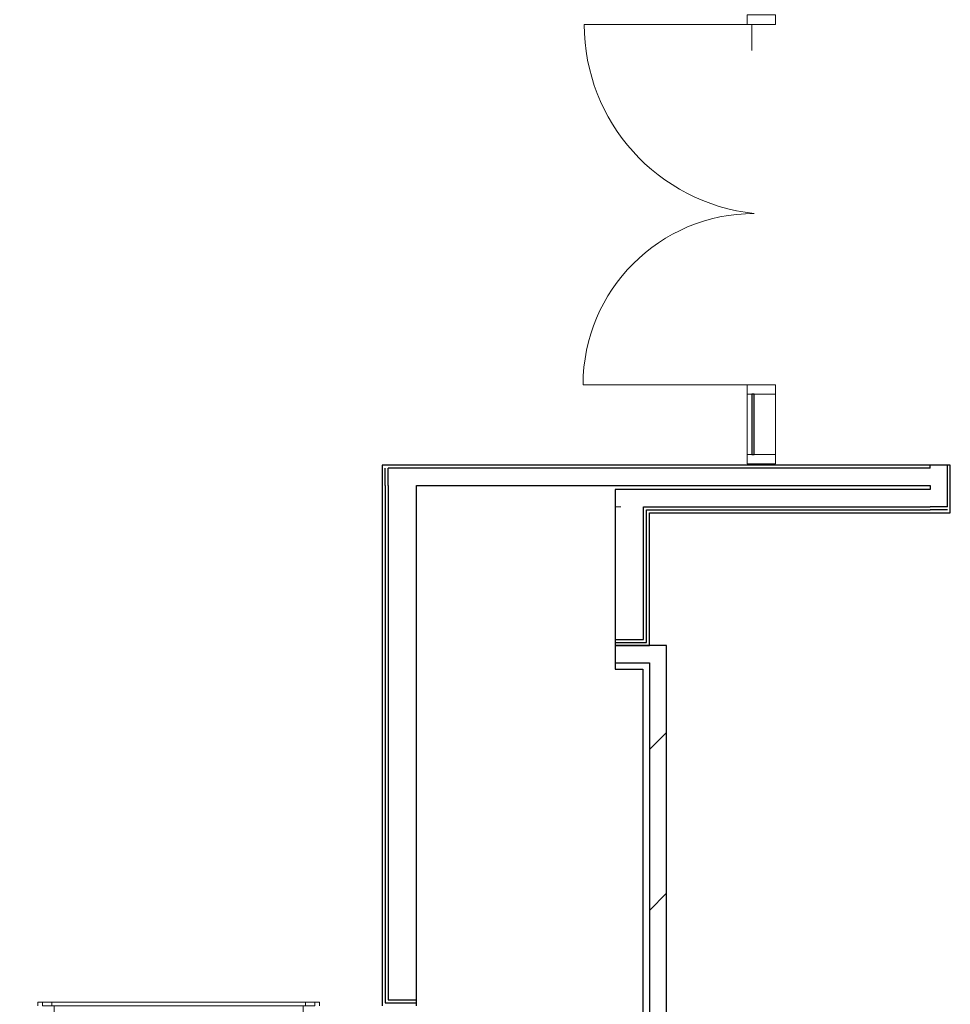
# Model space of a CAD drawing. Units: feet. Extents: x -392 to 603, y 29 to 644.
# Drawn here: x 83 to 99, y 284 to 300 of the extents above; entities that cross this region are included whole.
import ezdxf

# ---------------------------------------------------------------- set-up
doc = ezdxf.new("R2010")
doc.units = ezdxf.units.FT
doc.header["$LTSCALE"] = 40
doc.header["$MEASUREMENT"] = 0
doc.layers.get('0').update_dxf_attribs({"lineweight": 25})
for name, color, linetype, lineweight, true_color in [('B-1', 1, 'Continuous', 25, 0xff0000), ('B-DOOR-00', 150, 'Continuous', 13, 0x007fff), ('B-EQUP-00', 150, 'Continuous', 13, 0x007fff), ('B-GLAZ-0', 6, 'Continuous', 25, 0xff00ff), ('B-GLAZ-00', 150, 'Continuous', 13, 0x007fff), ('B-GLAZ-000', 30, 'Continuous', 13, 0xff7f00), ('B-WALL-00', 6, 'Continuous', 13, 0xff00ff), ('B-WALL-000', 30, 'Continuous', 25, 0xff7f00), ('H-60', 7, 'Continuous', 13, 0xadadad)]:
    doc.layers.add(name, color=color, linetype=linetype, lineweight=lineweight, true_color=true_color)
pattern_1 = [(0, (112.6233, 337.0729), (9.8304, 2.4576), [0.4055, -53.6617]), (0, (119.996, 337.0729), (9.8304, 2.4576), [0.4055, -53.6617]), (0, (166.6905, 337.0729), (9.8304, 2.4576), [0.4055, -53.6617]), (0, (127.3689, 337.0729), (9.8304, 2.4576), [0.4055, -53.6617]), (0, (142.1145, 337.0729), (9.8304, 2.4576), [0.4055, -53.6617]), (0, (166.6905, 337.0729), (9.8304, 2.4576), [0.4055, -53.6617]), (0, (149.4873, 337.0729), (9.8304, 2.4576), [0.4055, -53.6617]), (0, (154.4025, 337.0729), (9.8304, 2.4576), [0.4055, -53.6617]), (120, (116.3097, 338.3017), (-7.04354, 7.28458), [0.4055, -53.6617]), (120, (112.6233, 344.6867), (-7.04354, 7.28458), [0.4055, -53.6617]), (120, (89.276, 385.1252), (-7.043544, 7.284576), [0.4055, -53.6617]), (120, (108.9369, 351.0717), (-7.04354, 7.28458), [0.4055, -53.6617]), (120, (101.564, 363.8418), (-7.043544, 7.284576), [0.4055, -53.6617]), (120, (89.276, 385.1252), (-7.043544, 7.284576), [0.4055, -53.6617]), (120, (97.8777, 370.2268), (-7.043544, 7.284576), [0.4055, -53.6617]), (120, (95.42, 374.4835), (-7.043544, 7.284576), [0.4055, -53.6617]), (-120, (117.5385, 343.2169), (-2.78686, -9.74218), [0.4055, -53.6617]), (-120, (113.852, 336.8318), (-2.78686, -9.74218), [0.4055, -53.6617]), (-120, (90.5049, 296.3933), (-2.78686, -9.74218), [0.4055, -53.6617]), (-120, (110.1657, 330.4468), (-2.78686, -9.74218), [0.4055, -53.6617]), (-120, (102.7929, 317.6767), (-2.78686, -9.74218), [0.4055, -53.6617]), (-120, (90.5049, 296.3933), (-2.78686, -9.74218), [0.4055, -53.6617]), (-120, (99.1065, 311.2917), (-2.78686, -9.74218), [0.4055, -53.6617]), (-120, (96.6489, 307.035), (-2.78686, -9.74218), [0.4055, -53.6617])]

# ---------------------------------------------------------------- blocks, each defined once
blk = doc.blocks.new('DR - CW Double Storefront-Wide-Stile - Store Front Double Door')
at = {"layer": 'B-DOOR-00'}
for p, q in [((-3.167, 0.042), (-3.167, -2.948)), ((-3.167, 0), (-2.708, 0)), ((3.167, 0.042), (3.167, -2.969))]:
    blk.add_line(p, q, dxfattribs=at)
for centre, radius, start, end in [((-3.167, 0.394), 3.341, 270, 353.9546), ((3.167, 0.042), 3.01, 180, 270)]:
    blk.add_arc(centre, radius, start, end, dxfattribs=at)
blk = doc.blocks.new('Rectangular Mullion - 2_ x 6_ Rectangular-7690657-LEVEL L2 - OV')
at = {"layer": 'B-GLAZ-00'}
for p, q in [((-0.083, 0.083), (0.083, 0.083)), ((-0.083, -0.417), (-0.083, 0.083)), ((0.083, 0.083), (0.083, -0.417)), ((0.083, -0.417), (-0.083, -0.417))]:
    blk.add_line(p, q, dxfattribs=at)
blk = doc.blocks.new('System Panel - GL-01 Interior Decorative - 1_2_ Tempered-170376')
at = {"layer": 'B-GLAZ-0'}
for p, q in [((0.529, 0.042), (-0.529, 0.042)), ((-0.529, 0.042), (-0.529, 0)), ((-0.529, 0), (0.529, 0)), ((0.529, 0), (0.529, 0.042))]:
    blk.add_line(p, q, dxfattribs=at)
blk = doc.blocks.new('Rectangular Mullion - 2_ x 6_ Rectangular-7692326-LEVEL L2 - OV')
at = {"layer": 'B-GLAZ-00'}
for p, q in [((-0.167, 0.083), (0, 0.083)), ((-0.167, -0.417), (-0.167, 0.083)), ((0, 0.083), (0, -0.417)), ((0, -0.417), (-0.167, -0.417))]:
    blk.add_line(p, q, dxfattribs=at)
blk = doc.blocks.new('Rectangular Mullion - 2_ x 6_ Rectangular-17037617-LEVEL L2 - O')
at = {"layer": 'B-GLAZ-000'}
for p, q in [((-418.338, 201.316), (-418.338, 202.374)), ((-417.838, 201.316), (-417.838, 202.374))]:
    blk.add_line(p, q, dxfattribs=at)
blk = doc.blocks.new('SE-Elevator-2D - 5_-7_ x 11_-3_ Service 5000 F_R-17355097-LEVEL')
at = {"layer": 'B-EQUP-00'}
for p, q in [((2.769, 9.805), (-2.822, 1)), ((-2.822, 9.805), (2.769, 1)), ((-2.822, 9.805), (-2.822, 1)), ((2.769, 9.805), (-2.822, 9.805)), ((2.769, 1), (2.769, 9.805)), ((-2.822, 1), (2.769, 1)), ((1.977, 0.792), (-2.031, 0.792)), ((-2.031, 0.792), (-2.031, 0.625)), ((-0.027, 0.625), (-0.027, 0.792)), ((1.977, 0.625), (1.977, 0.792)), ((-2.506, 0.563), (-2.506, 0.5)), ((-2.256, 0.563), (-2.506, 0.563)), ((-2.256, 0.5), (-2.256, 0.563)), ((-2.031, 0.625), (1.977, 0.625)), ((2.202, 0.563), (2.202, 0.5)), ((2.452, 0.563), (2.202, 0.563)), ((2.452, 0.5), (2.452, 0.563)), ((-2.277, 0.5), (2.223, 0.5)), ((-2.214, -0.5), (-2.214, 0.5)), ((2.161, 0.5), (2.161, -0.5)), ((-2.506, -0.5), (-2.506, -0.563)), ((-2.423, -0.5), (2.369, -0.5)), ((-2.423, -0.5), (-2.423, -0.563)), ((-2.277, -0.5), (2.223, -0.5)), ((-2.256, -0.563), (-2.256, -0.5)), ((2.202, -0.5), (2.202, -0.563)), ((2.369, -0.5), (2.369, -0.563)), ((2.452, -0.563), (2.452, -0.5)), ((-2.506, -0.563), (-2.256, -0.563)), ((2.369, -0.563), (-2.423, -0.563)), ((2.202, -0.563), (2.452, -0.563))]:
    blk.add_line(p, q, dxfattribs=at)

msp = doc.modelspace()

# ---------------------------------------------------------------- hatches: boundary and pattern name
at = {"layer": 'H-60', "linetype": 'Continuous', "lineweight": 13, "true_color": 0xadadad}
h = msp.add_hatch(dxfattribs=at)
h.set_pattern_fill('FP_249', color=253, style=0, pattern_type=2)
h.set_pattern_definition(pattern_1)
h.paths.add_polyline_path([(89.42848969, 283.71620429), (89.52822929, 283.72001845), (89.52822929, 283.76620429), (88.99822929, 283.76620429), (88.99822929, 292.78621554), (88.94822929, 292.78566909), (88.94822929, 283.71620429), (88.99822929, 283.71620429)])
h = msp.add_hatch(dxfattribs=at)
h.set_pattern_fill('FP_249', color=253, style=0, pattern_type=2)
h.set_pattern_definition(pattern_1)
h.paths.add_polyline_path([(89.52822929, 283.76620429), (89.52822929, 283.81620429), (89.04822929, 283.81620429), (89.04822929, 292.78621554), (88.99822929, 292.78594231), (88.99822929, 283.76620429), (89.04851731, 283.76620429)])
h = msp.add_hatch(dxfattribs=at)
h.set_pattern_fill('FP_249', color=253, style=0, pattern_type=2)
h.set_pattern_definition(pattern_1)
h.paths.add_polyline_path([(93.40822929, 292.08621554), (98.48822929, 292.08927461), (98.48822929, 292.13621554), (93.35822929, 292.13621554), (93.36944424, 292.08621554)])
h = msp.add_hatch(dxfattribs=at)
h.set_pattern_fill('FP_249', color=253, style=0, pattern_type=2)
h.set_pattern_definition(pattern_1)
h.paths.add_polyline_path([(93.45822929, 292.03621554), (98.48822929, 292.03621554), (98.48822929, 292.08621554), (93.40822929, 292.08621554), (93.40822929, 292.03621554)])
h = msp.add_hatch(dxfattribs=at)
h.set_pattern_fill('FP_250', color=253, style=0, pattern_type=2)
h.set_pattern_definition([(45, (112.6233, 337.0729), (-1.357645, 1.357645), [])])
h.paths.add_polyline_path([(93.45822929, 268.67621554), (93.74822929, 268.67621554), (93.74822929, 289.50621554), (93.45822929, 289.50621554), (93.45822929, 271.23975966)])

# ---------------------------------------------------------------- linework, layer by layer
at = {"layer": 'B-1'}
for p, q in [((98.19822929, 292.83621554), (88.94822929, 292.83621554)), ((88.94822929, 292.83621554), (88.94822929, 292.78621554)), ((88.94822929, 292.78621554), (88.94822929, 292.49621554)), ((98.53822929, 292.83621554), (98.19822929, 292.83621554)), ((98.53822929, 292.03621554), (98.53822929, 292.83621554)), ((88.94822929, 292.49621554), (88.94822929, 283.71620429)), ((89.52822929, 283.81620429), (89.52822929, 292.49621554)), ((89.52822929, 292.49621554), (98.19822929, 292.49621554)), ((92.92822929, 292.42621554), (92.87822929, 292.42621554)), ((92.87822929, 292.42621554), (92.87822929, 292.13621554)), ((92.97822929, 292.42621554), (92.92822929, 292.42621554)), ((98.19822929, 292.42621554), (92.97822929, 292.42621554)), ((98.19822929, 292.49621554), (98.19822929, 292.42621554)), ((92.87822929, 292.13621554), (92.87822929, 292.08621554)), ((92.87822929, 292.08621554), (92.87822929, 292.03621554)), ((92.87822929, 292.03621554), (92.87822929, 289.89621554)), ((93.45822929, 292.03621554), (98.19822929, 292.03621554)), ((93.45822929, 289.79621554), (93.45822929, 292.03621554)), ((98.19822929, 292.03621554), (98.48822929, 292.03621554)), ((98.48822929, 292.03621554), (98.53822929, 292.03621554)), ((92.87822929, 289.89621554), (92.87822929, 289.84621554)), ((92.87822929, 289.84621554), (92.87822929, 289.79621554)), ((92.87822929, 289.79621554), (93.40822929, 289.79621554)), ((93.74822929, 289.79621554), (92.87822929, 289.79621554)), ((92.87822929, 289.79621554), (92.87822929, 289.39621554)), ((93.40822929, 289.79621554), (93.45822929, 289.79621554)), ((93.74822929, 289.50621554), (93.74822929, 289.79621554)), ((93.74822929, 289.39621554), (93.74822929, 289.50621554)), ((92.87822929, 289.39621554), (93.34822929, 289.39621554)), ((93.34822929, 289.39621554), (93.34822929, 269.07621554)), ((93.74822929, 268.67621554), (93.74822929, 289.39621554)), ((89.52822929, 283.76620429), (89.52822929, 283.81620429)), ((89.52822929, 283.71620429), (89.52822929, 283.76620429))]:
    msp.add_line(p, q, dxfattribs=at)
at = {"layer": 'B-WALL-00'}
msp.add_line((92.87822929, 292.13621554), (92.97822929, 292.13621554), dxfattribs=at)
at = {"layer": 'B-WALL-000'}
for p, q in [((88.99822929, 292.49621554), (88.99822929, 292.78621554)), ((89.04822929, 292.49621554), (89.04822929, 292.78621554)), ((98.19822929, 292.78621554), (89.04822929, 292.78621554)), ((98.19822929, 292.78621554), (98.19822929, 292.83621554)), ((98.48822929, 292.13621554), (98.48822929, 292.83621554)), ((88.99822929, 292.49621554), (88.99822929, 283.76620429)), ((89.04822929, 292.49621554), (89.04822929, 283.81620429)), ((93.35822929, 292.13621554), (98.19822929, 292.13621554)), ((93.35822929, 292.08621554), (93.35822929, 292.13621554)), ((98.48822929, 292.13621554), (98.19822929, 292.13621554)), ((93.35822929, 292.03621554), (93.35822929, 292.08621554)), ((93.35822929, 289.89621554), (93.35822929, 292.03621554)), ((93.40822929, 292.08621554), (98.19822929, 292.08621554)), ((93.40822929, 292.03621554), (93.40822929, 292.08621554)), ((93.40822929, 289.84621554), (93.40822929, 292.03621554)), ((98.48822929, 292.08621554), (98.19822929, 292.08621554)), ((92.87822929, 289.89621554), (93.35822929, 289.89621554)), ((92.87822929, 289.84621554), (93.35822929, 289.84621554)), ((93.35822929, 289.84621554), (93.40822929, 289.84621554)), ((92.87822929, 289.50621554), (93.45822929, 289.50621554)), ((93.45822929, 289.50621554), (93.45822929, 289.39621554)), ((93.45822929, 289.39621554), (93.45822929, 268.67621554)), ((89.04822929, 283.81620429), (89.52822929, 283.81620429)), ((88.99822929, 283.76620429), (89.04822929, 283.76620429)), ((89.04822929, 283.76620429), (89.52822929, 283.76620429))]:
    msp.add_line(p, q, dxfattribs=at)

# ---------------------------------------------------------------- block references
at = {"extrusion": (0, 0, -1), "xscale": 0.96, "yscale": 0.96, "zscale": 0.96, "rotation": 270}
for name, p in [('Rectangular Mullion - 2_ x 6_ Rectangular-7690657-LEVEL L2 - OV', (-95.18822929, 300.35621554)), ('Rectangular Mullion - 2_ x 6_ Rectangular-7690657-LEVEL L2 - OV', (-95.18822929, 294.11621554)), ('Rectangular Mullion - 2_ x 6_ Rectangular-7692326-LEVEL L2 - OV', (-95.18822929, 292.86121554))]:
    msp.add_blockref(name, p, dxfattribs=at)
at = {"xscale": 0.96, "yscale": 0.96, "zscale": 0.96, "rotation": 270}
for name, p in [('DR - CW Double Storefront-Wide-Stile - Store Front Double Door', (95.18822929, 297.23621554)), ('System Panel - GL-01 Interior Decorative - 1_2_ Tempered-170376', (95.18822929, 293.52871554))]:
    msp.add_blockref(name, p, dxfattribs=at)
at = {"xscale": 0.96, "yscale": 0.96, "zscale": 0.96}
msp.add_blockref('Rectangular Mullion - 2_ x 6_ Rectangular-17037617-LEVEL L2 - O', (496.71277373, 99.75742469), dxfattribs=at)
at = {"layer": 'B-EQUP-00', "xscale": 0.96, "yscale": 0.96, "zscale": 0.96, "rotation": 180}
msp.add_blockref('SE-Elevator-2D - 5_-7_ x 11_-3_ Service 5000 F_R-17355097-LEVEL', (85.4863787, 283.23620429), dxfattribs=at)

doc.saveas('drawing.dxf')
